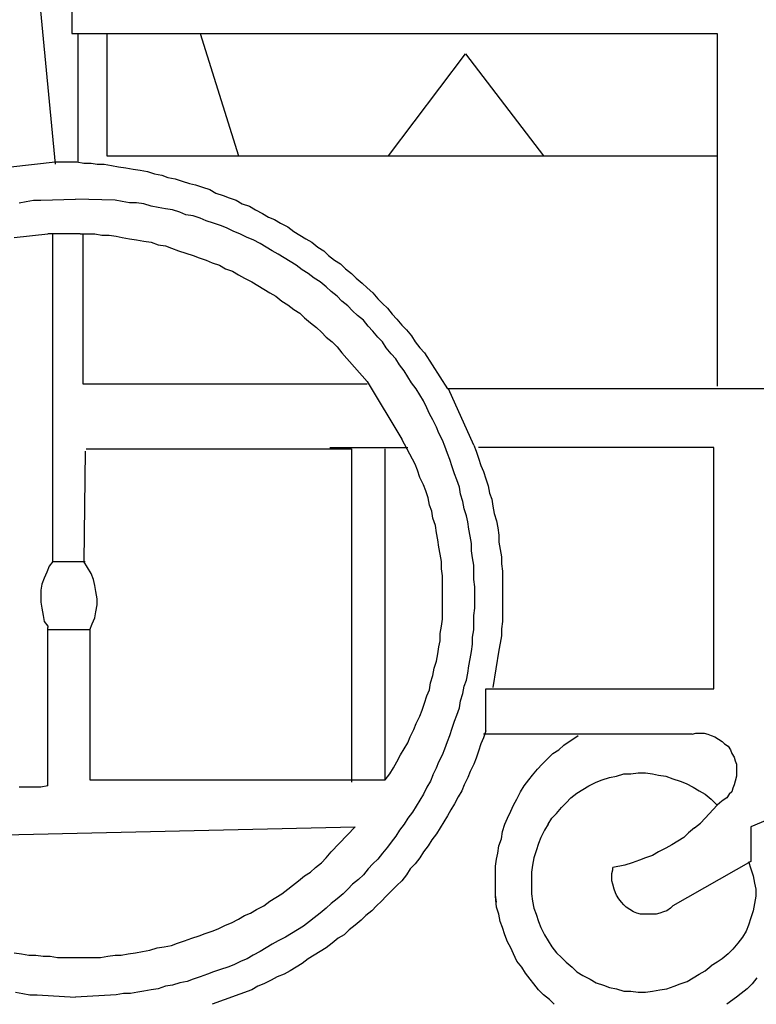
# Model space of a CAD drawing. Extents: x 619 to 1108, y -47 to 189.
# Drawn here: x 1075 to 1076, y 39 to 40 of the extents above; entities that cross this region are included whole.
import ezdxf

# ---------------------------------------------------------------- set-up
doc = ezdxf.new("R2010")
doc.units = 0
doc.header["$LTSCALE"] = 25
doc.header["$MEASUREMENT"] = 0
doc.layers.add('PISO-ACESS', color=30, linetype='Continuous', lineweight=25)

msp = doc.modelspace()

# ---------------------------------------------------------------- linework, layer by layer
at = {"layer": 'PISO-ACESS'}
for points in [[(1075.14234, 40.06185), (1075.16489, 39.82473)], [(1075.17577, 39.93824), (1075.17577, 39.90947)], [(1075.17577, 39.90947), (1075.25896, 39.90947)], [(1075.17966, 39.90947), (1075.17966, 39.82628)], [(1075.19832, 39.90947), (1075.19832, 39.83017)], [(1075.25896, 39.90947), (1075.59404, 39.90947)], [(1075.25896, 39.90947), (1075.28384, 39.83017)], [(1075.59404, 39.90947), (1075.59404, 39.6809)], [(1075.38102, 39.83017), (1075.43078, 39.89625)], [(1075.43078, 39.89625), (1075.48131, 39.83017)], [(1075.13612, 39.82317), (1075.16489, 39.82628)], [(1075.16489, 39.82628), (1075.16955, 39.82628)], [(1075.16955, 39.82628), (1075.17422, 39.82628)], [(1075.17422, 39.82628), (1075.17888, 39.82628)], [(1075.17888, 39.82628), (1075.18355, 39.82551)], [(1075.18355, 39.82551), (1075.18821, 39.82551)], [(1075.18821, 39.82551), (1075.1921, 39.82473)], [(1075.1921, 39.82473), (1075.19676, 39.82473)], [(1075.19676, 39.82473), (1075.20143, 39.82395)], [(1075.19832, 39.83017), (1075.59404, 39.83017)], [(1075.20143, 39.82395), (1075.20609, 39.82317)], [(1075.20609, 39.82317), (1075.21076, 39.8224)], [(1075.21076, 39.8224), (1075.21542, 39.82162)], [(1075.21542, 39.82162), (1075.22009, 39.82084)], [(1075.22009, 39.82084), (1075.22475, 39.82006)], [(1075.22475, 39.82006), (1075.22942, 39.81851)], [(1075.22942, 39.81851), (1075.23408, 39.81773)], [(1075.23408, 39.81773), (1075.23797, 39.81618)], [(1075.23797, 39.81618), (1075.24263, 39.8154)], [(1075.24263, 39.8154), (1075.2473, 39.81384)], [(1075.2473, 39.81384), (1075.25196, 39.81229)], [(1075.25196, 39.81229), (1075.25585, 39.81151)], [(1075.25585, 39.81151), (1075.26052, 39.80996)], [(1075.26052, 39.80996), (1075.26518, 39.8084)], [(1075.26518, 39.8084), (1075.26907, 39.80607)], [(1075.26907, 39.80607), (1075.27373, 39.80451)], [(1075.14157, 39.79985), (1075.14623, 39.80063)], [(1075.14623, 39.80063), (1075.15089, 39.8014)], [(1075.15089, 39.8014), (1075.15556, 39.8014)], [(1075.15556, 39.8014), (1075.17811, 39.80218)], [(1075.20376, 39.8014), (1075.17811, 39.80218)], [(1075.20843, 39.80063), (1075.20376, 39.8014)], [(1075.21309, 39.79985), (1075.20843, 39.80063)], [(1075.21776, 39.79985), (1075.21309, 39.79985)], [(1075.22242, 39.79907), (1075.21776, 39.79985)], [(1075.22709, 39.79752), (1075.22242, 39.79907)], [(1075.27373, 39.80451), (1075.27762, 39.80296)], [(1075.27762, 39.80296), (1075.28228, 39.8014)], [(1075.28228, 39.8014), (1075.28617, 39.79907)], [(1075.28617, 39.79907), (1075.29084, 39.79752)], [(1075.23175, 39.79674), (1075.22709, 39.79752)], [(1075.23641, 39.79596), (1075.23175, 39.79674)], [(1075.24108, 39.79518), (1075.23641, 39.79596)], [(1075.24574, 39.79363), (1075.24108, 39.79518)], [(1075.24963, 39.79207), (1075.24574, 39.79363)], [(1075.29084, 39.79752), (1075.29472, 39.79518)], [(1075.29472, 39.79518), (1075.29939, 39.79285)], [(1075.29939, 39.79285), (1075.30328, 39.79052)], [(1075.2543, 39.7913), (1075.24963, 39.79207)], [(1075.25896, 39.78974), (1075.2543, 39.7913)], [(1075.26285, 39.78819), (1075.25896, 39.78974)], [(1075.26751, 39.78663), (1075.26285, 39.78819)], [(1075.27218, 39.78508), (1075.26751, 39.78663)], [(1075.30328, 39.79052), (1075.30716, 39.78897)], [(1075.30716, 39.78897), (1075.31105, 39.78663)], [(1075.31105, 39.78663), (1075.31572, 39.7843)], [(1075.13846, 39.7773), (1075.16022, 39.77964)], [(1075.18122, 39.77964), (1075.16022, 39.77964)], [(1075.16333, 39.56739), (1075.16333, 39.77964)], [(1075.18122, 39.77964), (1075.18588, 39.77964)], [(1075.18277, 39.77964), (1075.18277, 39.68245)], [(1075.18588, 39.77964), (1075.19055, 39.77964)], [(1075.19055, 39.77964), (1075.19521, 39.77886)], [(1075.27606, 39.78352), (1075.27218, 39.78508)], [(1075.28073, 39.78119), (1075.27606, 39.78352)], [(1075.28462, 39.77964), (1075.28073, 39.78119)], [(1075.28928, 39.7773), (1075.28462, 39.77964)], [(1075.31572, 39.7843), (1075.3196, 39.78119)], [(1075.3196, 39.78119), (1075.32349, 39.77886)], [(1075.19521, 39.77886), (1075.19987, 39.77886)], [(1075.19987, 39.77886), (1075.20454, 39.77808)], [(1075.20454, 39.77808), (1075.20843, 39.7773)], [(1075.20843, 39.7773), (1075.21309, 39.77653)], [(1075.21309, 39.77653), (1075.21776, 39.77575)], [(1075.21776, 39.77575), (1075.22242, 39.77497)], [(1075.22242, 39.77497), (1075.22709, 39.77419)], [(1075.22709, 39.77419), (1075.23175, 39.77264)], [(1075.29317, 39.77575), (1075.28928, 39.7773)], [(1075.29783, 39.77342), (1075.29317, 39.77575)], [(1075.30172, 39.77108), (1075.29783, 39.77342)], [(1075.32349, 39.77886), (1075.32738, 39.77653)], [(1075.32738, 39.77653), (1075.33126, 39.77419)], [(1075.33126, 39.77419), (1075.33515, 39.77108)], [(1075.23175, 39.77264), (1075.23641, 39.77186)], [(1075.23641, 39.77186), (1075.2403, 39.77031)], [(1075.2403, 39.77031), (1075.24497, 39.76875)], [(1075.24497, 39.76875), (1075.24963, 39.7672)], [(1075.24963, 39.7672), (1075.2543, 39.76564)], [(1075.30561, 39.76875), (1075.30172, 39.77108)], [(1075.3095, 39.76642), (1075.30561, 39.76875)], [(1075.33515, 39.77108), (1075.33904, 39.76875)], [(1075.33904, 39.76875), (1075.34215, 39.76564)], [(1075.2543, 39.76564), (1075.25818, 39.76409)], [(1075.25818, 39.76409), (1075.26285, 39.76253)], [(1075.26285, 39.76253), (1075.26674, 39.76098)], [(1075.26674, 39.76098), (1075.2714, 39.75942)], [(1075.31338, 39.76409), (1075.3095, 39.76642)], [(1075.31727, 39.76175), (1075.31338, 39.76409)], [(1075.32116, 39.75942), (1075.31727, 39.76175)], [(1075.34215, 39.76564), (1075.34604, 39.76253)], [(1075.34604, 39.76253), (1075.34992, 39.7602)], [(1075.2714, 39.75942), (1075.27529, 39.75709)], [(1075.27529, 39.75709), (1075.27995, 39.75553)], [(1075.27995, 39.75553), (1075.28384, 39.7532)], [(1075.32504, 39.75631), (1075.32116, 39.75942)], [(1075.32893, 39.75398), (1075.32504, 39.75631)], [(1075.34992, 39.7602), (1075.35303, 39.75709)], [(1075.35303, 39.75709), (1075.35692, 39.75398)], [(1075.28384, 39.7532), (1075.28773, 39.75087)], [(1075.28773, 39.75087), (1075.29239, 39.74854)], [(1075.29239, 39.74854), (1075.29628, 39.74621)], [(1075.33282, 39.75087), (1075.32893, 39.75398)], [(1075.33671, 39.74854), (1075.33282, 39.75087)], [(1075.34059, 39.74543), (1075.33671, 39.74854)], [(1075.35692, 39.75398), (1075.36003, 39.75087)], [(1075.36003, 39.75087), (1075.36392, 39.74776)], [(1075.36392, 39.74776), (1075.36703, 39.74465)], [(1075.29628, 39.74621), (1075.30017, 39.74387)], [(1075.30017, 39.74387), (1075.30405, 39.74154)], [(1075.30405, 39.74154), (1075.30794, 39.73921)], [(1075.3437, 39.74232), (1075.34059, 39.74543)], [(1075.34759, 39.73921), (1075.3437, 39.74232)], [(1075.36703, 39.74465), (1075.37091, 39.74154)], [(1075.37091, 39.74154), (1075.37402, 39.73765)], [(1075.30794, 39.73921), (1075.31183, 39.7361)], [(1075.31183, 39.7361), (1075.31572, 39.73377)], [(1075.3507, 39.7361), (1075.34759, 39.73921)], [(1075.35459, 39.73299), (1075.3507, 39.7361)], [(1075.37402, 39.73765), (1075.37713, 39.73454)], [(1075.31572, 39.73377), (1075.3196, 39.73066)], [(1075.3196, 39.73066), (1075.32349, 39.72832)], [(1075.3577, 39.72988), (1075.35459, 39.73299)], [(1075.36081, 39.72677), (1075.3577, 39.72988)], [(1075.37713, 39.73454), (1075.38024, 39.73143)], [(1075.38024, 39.73143), (1075.38335, 39.72755)], [(1075.32349, 39.72832), (1075.3266, 39.72521)], [(1075.3266, 39.72521), (1075.33049, 39.7221)], [(1075.33049, 39.7221), (1075.33437, 39.71899)], [(1075.36469, 39.72366), (1075.36081, 39.72677)], [(1075.3678, 39.71977), (1075.36469, 39.72366)], [(1075.38335, 39.72755), (1075.38646, 39.72444)], [(1075.38646, 39.72444), (1075.38957, 39.72055)], [(1075.33437, 39.71899), (1075.33748, 39.71588)], [(1075.33748, 39.71588), (1075.34059, 39.71277)], [(1075.37091, 39.71666), (1075.3678, 39.71977)], [(1075.37402, 39.71277), (1075.37091, 39.71666)], [(1075.38957, 39.72055), (1075.39268, 39.71744)], [(1075.39268, 39.71744), (1075.39579, 39.71355)], [(1075.34059, 39.71277), (1075.34448, 39.70966)], [(1075.34448, 39.70966), (1075.34759, 39.70655)], [(1075.37713, 39.70966), (1075.37402, 39.71277)], [(1075.37947, 39.70578), (1075.37713, 39.70966)], [(1075.39579, 39.71355), (1075.39813, 39.70966)], [(1075.39813, 39.70966), (1075.40124, 39.70578)], [(1075.34759, 39.70655), (1075.3507, 39.70267)], [(1075.38258, 39.70189), (1075.37947, 39.70578)], [(1075.40124, 39.70578), (1075.40434, 39.70267)], [(1075.3507, 39.70267), (1075.36703, 39.68401)], [(1075.38569, 39.69878), (1075.38258, 39.70189)], [(1075.38802, 39.69489), (1075.38569, 39.69878)], [(1075.40434, 39.70267), (1075.41912, 39.67934)], [(1075.39113, 39.69101), (1075.38802, 39.69489)], [(1075.39346, 39.68712), (1075.39113, 39.69101)], [(1075.36703, 39.68401), (1075.38957, 39.64669)], [(1075.39579, 39.68323), (1075.39346, 39.68712)], [(1075.18277, 39.68245), (1075.36703, 39.68245)], [(1075.3989, 39.67934), (1075.39579, 39.68323)], [(1075.40124, 39.67546), (1075.3989, 39.67934)], [(1075.62825, 39.67934), (1075.41912, 39.67934)], [(1075.43622, 39.6428), (1075.41989, 39.67934)], [(1075.40357, 39.67157), (1075.40124, 39.67546)], [(1075.4059, 39.6669), (1075.40357, 39.67157)], [(1075.40745, 39.66302), (1075.4059, 39.6669)], [(1075.40979, 39.65913), (1075.40745, 39.66302)], [(1075.41212, 39.65447), (1075.40979, 39.65913)], [(1075.41367, 39.65058), (1075.41212, 39.65447)], [(1075.39813, 39.63036), (1075.38957, 39.64669)], [(1075.41601, 39.64591), (1075.41367, 39.65058)], [(1075.41756, 39.64203), (1075.41601, 39.64591)], [(1075.1851, 39.64047), (1075.35692, 39.64047)], [(1075.34293, 39.64125), (1075.39346, 39.64125)], [(1075.35692, 39.64047), (1075.35692, 39.42434)], [(1075.37869, 39.42589), (1075.37869, 39.64047)], [(1075.41912, 39.63736), (1075.41756, 39.64203)], [(1075.43622, 39.6428), (1075.43778, 39.63892)], [(1075.59171, 39.64125), (1075.43933, 39.64125)], [(1075.59171, 39.48498), (1075.59171, 39.64125)], [(1075.18433, 39.63892), (1075.18355, 39.56739)], [(1075.42067, 39.63347), (1075.41912, 39.63736)], [(1075.42223, 39.62881), (1075.42067, 39.63347)], [(1075.43778, 39.63892), (1075.43933, 39.63425)], [(1075.43933, 39.63425), (1075.44089, 39.62959)], [(1075.39968, 39.62648), (1075.39813, 39.63036)], [(1075.40124, 39.62181), (1075.39968, 39.62648)], [(1075.42378, 39.62414), (1075.42223, 39.62881)], [(1075.44089, 39.62959), (1075.44244, 39.6257)], [(1075.40357, 39.61715), (1075.40124, 39.62181)], [(1075.42534, 39.62026), (1075.42378, 39.62414)], [(1075.42689, 39.61559), (1075.42534, 39.62026)], [(1075.44244, 39.6257), (1075.444, 39.62104)], [(1075.444, 39.62104), (1075.44555, 39.61637)], [(1075.40512, 39.61326), (1075.40357, 39.61715)], [(1075.42767, 39.61093), (1075.42689, 39.61559)], [(1075.44555, 39.61637), (1075.44633, 39.61171)], [(1075.40668, 39.6086), (1075.40512, 39.61326)], [(1075.40745, 39.60393), (1075.40668, 39.6086)], [(1075.42922, 39.60626), (1075.42767, 39.61093)], [(1075.44633, 39.61171), (1075.44788, 39.60782)], [(1075.44788, 39.60782), (1075.44866, 39.60315)], [(1075.40901, 39.60004), (1075.40745, 39.60393)], [(1075.43, 39.6016), (1075.42922, 39.60626)], [(1075.43156, 39.59693), (1075.43, 39.6016)], [(1075.44866, 39.60315), (1075.44944, 39.59849)], [(1075.40979, 39.59538), (1075.40901, 39.60004)], [(1075.41134, 39.59071), (1075.40979, 39.59538)], [(1075.43233, 39.59305), (1075.43156, 39.59693)], [(1075.44944, 39.59849), (1075.45099, 39.59382)], [(1075.41212, 39.58605), (1075.41134, 39.59071)], [(1075.43311, 39.58838), (1075.43233, 39.59305)], [(1075.43389, 39.58372), (1075.43311, 39.58838)], [(1075.45099, 39.59382), (1075.45177, 39.58916)], [(1075.45177, 39.58916), (1075.45255, 39.58449)], [(1075.4129, 39.58138), (1075.41212, 39.58605)], [(1075.43467, 39.57905), (1075.43389, 39.58372)], [(1075.45255, 39.58449), (1075.45255, 39.57983)], [(1075.41367, 39.57672), (1075.4129, 39.58138)], [(1075.41445, 39.57206), (1075.41367, 39.57672)], [(1075.43467, 39.57439), (1075.43467, 39.57905)], [(1075.45255, 39.57983), (1075.45332, 39.57517)], [(1075.41523, 39.56739), (1075.41445, 39.57206)], [(1075.43544, 39.56972), (1075.43467, 39.57439)], [(1075.43622, 39.56506), (1075.43544, 39.56972)], [(1075.45332, 39.57517), (1075.4541, 39.5705)], [(1075.4541, 39.5705), (1075.4541, 39.56584)], [(1075.161, 39.56428), (1075.15945, 39.56039)], [(1075.16333, 39.56739), (1075.161, 39.56428)], [(1075.16333, 39.56739), (1075.18355, 39.56739)], [(1075.18588, 39.5635), (1075.18355, 39.56739)], [(1075.18355, 39.56739), (1075.18433, 39.56739)], [(1075.18821, 39.55962), (1075.18588, 39.5635)], [(1075.41523, 39.56273), (1075.41523, 39.56739)], [(1075.41601, 39.55806), (1075.41523, 39.56273)], [(1075.43622, 39.56039), (1075.43622, 39.56506)], [(1075.4541, 39.56584), (1075.45488, 39.56117)], [(1075.15789, 39.55651), (1075.15634, 39.55262)], [(1075.15945, 39.56039), (1075.15789, 39.55651)], [(1075.18977, 39.55573), (1075.18821, 39.55962)], [(1075.41601, 39.5534), (1075.41601, 39.55806)], [(1075.43622, 39.55573), (1075.43622, 39.56039)], [(1075.45488, 39.56117), (1075.45488, 39.55651)], [(1075.45488, 39.55651), (1075.45488, 39.55184)], [(1075.15634, 39.55262), (1075.15556, 39.54873)], [(1075.19055, 39.55184), (1075.18977, 39.55573)], [(1075.19132, 39.54795), (1075.19055, 39.55184)], [(1075.41601, 39.54873), (1075.41601, 39.5534)], [(1075.437, 39.55106), (1075.43622, 39.55573)], [(1075.437, 39.5464), (1075.437, 39.55106)], [(1075.45488, 39.55184), (1075.45488, 39.54718)], [(1075.15556, 39.54873), (1075.15556, 39.54484)], [(1075.15556, 39.54484), (1075.15556, 39.54096)], [(1075.1921, 39.54329), (1075.19132, 39.54795)], [(1075.41601, 39.54407), (1075.41601, 39.54873)], [(1075.41601, 39.5394), (1075.41601, 39.54407)], [(1075.437, 39.54173), (1075.437, 39.5464)], [(1075.45488, 39.54718), (1075.45488, 39.54251)], [(1075.15556, 39.54096), (1075.15634, 39.53707)], [(1075.19132, 39.53474), (1075.1921, 39.5394)], [(1075.1921, 39.5394), (1075.1921, 39.54329)], [(1075.41601, 39.53474), (1075.41601, 39.5394)], [(1075.437, 39.53707), (1075.437, 39.54173)], [(1075.45488, 39.54251), (1075.45488, 39.53785)], [(1075.45488, 39.53785), (1075.45488, 39.53318)], [(1075.15634, 39.53707), (1075.15711, 39.53241)], [(1075.15711, 39.53241), (1075.15789, 39.52852)], [(1075.18899, 39.52696), (1075.19055, 39.53085)], [(1075.19055, 39.53085), (1075.19132, 39.53474)], [(1075.41601, 39.53007), (1075.41601, 39.53474)], [(1075.43622, 39.53241), (1075.437, 39.53707)], [(1075.43622, 39.52774), (1075.43622, 39.53241)], [(1075.45488, 39.53318), (1075.45488, 39.52852)], [(1075.15789, 39.52852), (1075.16022, 39.52541)], [(1075.16022, 39.52541), (1075.16022, 39.52463)], [(1075.16022, 39.42201), (1075.16022, 39.52463)], [(1075.18744, 39.52308), (1075.18899, 39.52696)], [(1075.41445, 39.52074), (1075.41523, 39.52541)], [(1075.41523, 39.52541), (1075.41601, 39.53007)], [(1075.43622, 39.52308), (1075.43622, 39.52774)], [(1075.45488, 39.52852), (1075.4541, 39.52385)], [(1075.18744, 39.52308), (1075.16022, 39.52308)], [(1075.18744, 39.52308), (1075.18744, 39.42589)], [(1075.41445, 39.51608), (1075.41445, 39.52074)], [(1075.43544, 39.51841), (1075.43622, 39.52308)], [(1075.43544, 39.51375), (1075.43544, 39.51841)], [(1075.4541, 39.51919), (1075.45332, 39.51452)], [(1075.4541, 39.52385), (1075.4541, 39.51919)], [(1075.4129, 39.50753), (1075.41367, 39.51219)], [(1075.41367, 39.51219), (1075.41445, 39.51608)], [(1075.43467, 39.50908), (1075.43544, 39.51375)], [(1075.45332, 39.51452), (1075.45255, 39.50986)], [(1075.41212, 39.50286), (1075.4129, 39.50753)], [(1075.43389, 39.50442), (1075.43467, 39.50908)], [(1075.45255, 39.50986), (1075.44866, 39.48576)], [(1075.41056, 39.4982), (1075.41212, 39.50286)], [(1075.43233, 39.49509), (1075.43311, 39.49975)], [(1075.43311, 39.49975), (1075.43389, 39.50442)], [(1075.40823, 39.48887), (1075.40979, 39.49353)], [(1075.40979, 39.49353), (1075.41056, 39.4982)], [(1075.43156, 39.49042), (1075.43233, 39.49509)], [(1075.40745, 39.4842), (1075.40823, 39.48887)], [(1075.42922, 39.48187), (1075.43, 39.48654)], [(1075.43, 39.48654), (1075.43156, 39.49042)], [(1075.40434, 39.47565), (1075.4059, 39.48032)], [(1075.4059, 39.48032), (1075.40745, 39.4842)], [(1075.42767, 39.47721), (1075.42922, 39.48187)], [(1075.444, 39.45777), (1075.444, 39.48498)], [(1075.444, 39.48498), (1075.59171, 39.48498)], [(1075.40279, 39.47099), (1075.40434, 39.47565)], [(1075.42689, 39.47254), (1075.42767, 39.47721)], [(1075.3989, 39.46243), (1075.40124, 39.4671)], [(1075.40124, 39.4671), (1075.40279, 39.47099)], [(1075.42378, 39.46399), (1075.42534, 39.46788)], [(1075.42534, 39.46788), (1075.42689, 39.47254)], [(1075.39735, 39.45855), (1075.3989, 39.46243)], [(1075.42223, 39.45932), (1075.42378, 39.46399)], [(1075.39502, 39.45388), (1075.39735, 39.45855)], [(1075.41912, 39.45077), (1075.42067, 39.45466)], [(1075.42067, 39.45466), (1075.42223, 39.45932)], [(1075.444, 39.45777), (1075.44244, 39.45311)], [(1075.57772, 39.45544), (1075.44244, 39.45544)], [(1075.49453, 39.44844), (1075.50386, 39.45466)], [(1075.57772, 39.45544), (1075.58005, 39.45621)], [(1075.58005, 39.45621), (1075.58238, 39.45621)], [(1075.58238, 39.45621), (1075.58549, 39.45621)], [(1075.58549, 39.45621), (1075.58782, 39.45544)], [(1075.58782, 39.45544), (1075.59016, 39.45466)], [(1075.59016, 39.45466), (1075.59249, 39.45388)], [(1075.39113, 39.44611), (1075.39346, 39.45)], [(1075.39346, 39.45), (1075.39502, 39.45388)], [(1075.41756, 39.44611), (1075.41912, 39.45077)], [(1075.44089, 39.44922), (1075.43933, 39.44455)], [(1075.44244, 39.45311), (1075.44089, 39.44922)], [(1075.49142, 39.44533), (1075.49453, 39.44844)], [(1075.59249, 39.45388), (1075.59482, 39.45233)], [(1075.59482, 39.45233), (1075.59715, 39.45077)], [(1075.59715, 39.45077), (1075.59871, 39.44922)], [(1075.59871, 39.44922), (1075.60104, 39.44766)], [(1075.38646, 39.43756), (1075.3888, 39.44222)], [(1075.3888, 39.44222), (1075.39113, 39.44611)], [(1075.41367, 39.43756), (1075.41601, 39.44222)], [(1075.41601, 39.44222), (1075.41756, 39.44611)], [(1075.43933, 39.44455), (1075.43778, 39.43989)], [(1075.48442, 39.43989), (1075.48753, 39.443)], [(1075.48753, 39.443), (1075.49142, 39.44533)], [(1075.60104, 39.44766), (1075.6026, 39.44533)], [(1075.6026, 39.44533), (1075.60337, 39.443)], [(1075.60337, 39.443), (1075.60493, 39.44067)], [(1075.38413, 39.43367), (1075.38646, 39.43756)], [(1075.41212, 39.43367), (1075.41367, 39.43756)], [(1075.43622, 39.436), (1075.43389, 39.43134)], [(1075.43778, 39.43989), (1075.43622, 39.436)], [(1075.47743, 39.43289), (1075.48054, 39.436)], [(1075.48054, 39.436), (1075.48442, 39.43989)], [(1075.60493, 39.44067), (1075.60571, 39.43833)], [(1075.60571, 39.43833), (1075.60648, 39.436)], [(1075.60648, 39.436), (1075.60648, 39.43289)], [(1075.37869, 39.42589), (1075.3818, 39.42978)], [(1075.3818, 39.42978), (1075.38413, 39.43367)], [(1075.40979, 39.429), (1075.40823, 39.42512)], [(1075.40979, 39.429), (1075.41212, 39.43367)], [(1075.43389, 39.43134), (1075.43233, 39.42745)], [(1075.47198, 39.42589), (1075.47432, 39.429)], [(1075.47432, 39.429), (1075.47743, 39.43289)], [(1075.52874, 39.42823), (1075.5334, 39.42978)], [(1075.5334, 39.42978), (1075.53807, 39.42978)], [(1075.53807, 39.42978), (1075.54273, 39.43056)], [(1075.54273, 39.43056), (1075.5474, 39.43056)], [(1075.5474, 39.43056), (1075.55206, 39.42978)], [(1075.55206, 39.42978), (1075.55595, 39.429)], [(1075.55595, 39.429), (1075.56061, 39.42823)], [(1075.60648, 39.43289), (1075.60648, 39.43056)], [(1075.60648, 39.43056), (1075.60648, 39.42823)], [(1075.18744, 39.42589), (1075.37869, 39.42589)], [(1075.40823, 39.42512), (1075.4059, 39.42123)], [(1075.43, 39.42278), (1075.42845, 39.4189)], [(1075.43233, 39.42745), (1075.43, 39.42278)], [(1075.46887, 39.42201), (1075.47198, 39.42589)], [(1075.51086, 39.42201), (1075.51552, 39.42434)], [(1075.51552, 39.42434), (1075.51941, 39.42589)], [(1075.51941, 39.42589), (1075.52407, 39.42745)], [(1075.52407, 39.42745), (1075.52874, 39.42823)], [(1075.56061, 39.42823), (1075.56528, 39.42667)], [(1075.56528, 39.42667), (1075.56994, 39.42512)], [(1075.56994, 39.42512), (1075.57383, 39.42356)], [(1075.57383, 39.42356), (1075.57849, 39.42123)], [(1075.60493, 39.42278), (1075.60415, 39.42045)], [(1075.60571, 39.42512), (1075.60493, 39.42278)], [(1075.60648, 39.42823), (1075.60571, 39.42512)], [(1075.14623, 39.42123), (1075.14157, 39.42123)], [(1075.15089, 39.42123), (1075.14623, 39.42123)], [(1075.15556, 39.42123), (1075.15089, 39.42123)], [(1075.16022, 39.42201), (1075.15556, 39.42123)], [(1075.40357, 39.41656), (1075.40124, 39.41268)], [(1075.4059, 39.42123), (1075.40357, 39.41656)], [(1075.42845, 39.4189), (1075.42611, 39.41501)], [(1075.46421, 39.41345), (1075.46654, 39.41812)], [(1075.46654, 39.41812), (1075.46887, 39.42201)], [(1075.49919, 39.41423), (1075.50308, 39.41734)], [(1075.50308, 39.41734), (1075.50697, 39.41967)], [(1075.50697, 39.41967), (1075.51086, 39.42201)], [(1075.57849, 39.42123), (1075.58238, 39.4189)], [(1075.58238, 39.4189), (1075.58627, 39.41656)], [(1075.58627, 39.41656), (1075.59016, 39.41345)], [(1075.60182, 39.41656), (1075.60026, 39.41423)], [(1075.60337, 39.41812), (1075.60182, 39.41656)], [(1075.60415, 39.42045), (1075.60337, 39.41812)], [(1075.40124, 39.41268), (1075.3989, 39.40879)], [(1075.42378, 39.41035), (1075.42145, 39.40646)], [(1075.42611, 39.41501), (1075.42378, 39.41035)], [(1075.46032, 39.40568), (1075.46188, 39.40957)], [(1075.46188, 39.40957), (1075.46421, 39.41345)], [(1075.49297, 39.40801), (1075.49608, 39.41112)], [(1075.49608, 39.41112), (1075.49919, 39.41423)], [(1075.58627, 39.40102), (1075.59404, 39.40957)], [(1075.59016, 39.41345), (1075.59404, 39.40957)], [(1075.5956, 39.41112), (1075.59404, 39.40957)], [(1075.59793, 39.41268), (1075.5956, 39.41112)], [(1075.60026, 39.41423), (1075.59793, 39.41268)], [(1075.39657, 39.4049), (1075.39346, 39.40102)], [(1075.3989, 39.40879), (1075.39657, 39.4049)], [(1075.42145, 39.40646), (1075.41912, 39.40257)], [(1075.45799, 39.40102), (1075.46032, 39.40568)], [(1075.48675, 39.40102), (1075.48986, 39.40413)], [(1075.48986, 39.40413), (1075.49297, 39.40801)], [(1075.39113, 39.39713), (1075.38802, 39.39324)], [(1075.39346, 39.40102), (1075.39113, 39.39713)], [(1075.41678, 39.39868), (1075.41445, 39.3948)], [(1075.41912, 39.40257), (1075.41678, 39.39868)], [(1075.45488, 39.39246), (1075.45643, 39.39713)], [(1075.45643, 39.39713), (1075.45799, 39.40102)], [(1075.48442, 39.39713), (1075.48209, 39.39324)], [(1075.48442, 39.39713), (1075.48675, 39.40102)], [(1075.57927, 39.3948), (1075.58316, 39.39791)], [(1075.58316, 39.39791), (1075.58627, 39.40102)], [(1075.63058, 39.40179), (1075.61581, 39.39557)], [(1075.12213, 39.39013), (1075.35925, 39.39557)], [(1075.3437, 39.37925), (1075.35925, 39.39557)], [(1075.38802, 39.39324), (1075.38569, 39.38935)], [(1075.41212, 39.39091), (1075.40901, 39.38702)], [(1075.41445, 39.3948), (1075.41212, 39.39091)], [(1075.4541, 39.3878), (1075.45488, 39.39246)], [(1075.48209, 39.39324), (1075.47976, 39.38858)], [(1075.57538, 39.39169), (1075.57227, 39.38858)], [(1075.57927, 39.3948), (1075.57538, 39.39169)], [(1075.61581, 39.39557), (1075.61581, 39.37303)], [(1075.38258, 39.38547), (1075.38024, 39.38236)], [(1075.38569, 39.38935), (1075.38258, 39.38547)], [(1075.40901, 39.38702), (1075.40668, 39.38313)], [(1075.45255, 39.38313), (1075.4541, 39.3878)], [(1075.4782, 39.38469), (1075.47665, 39.38002)], [(1075.47976, 39.38858), (1075.4782, 39.38469)], [(1075.56839, 39.38624), (1075.5645, 39.38391)], [(1075.57227, 39.38858), (1075.56839, 39.38624)], [(1075.34059, 39.37536), (1075.3437, 39.37925)], [(1075.37713, 39.37847), (1075.37402, 39.37458)], [(1075.38024, 39.38236), (1075.37713, 39.37847)], [(1075.40357, 39.37925), (1075.40124, 39.37536)], [(1075.40668, 39.38313), (1075.40357, 39.37925)], [(1075.45099, 39.37458), (1075.45177, 39.37847)], [(1075.45177, 39.37847), (1075.45255, 39.38313)], [(1075.47665, 39.38002), (1075.47509, 39.37536)], [(1075.55595, 39.37925), (1075.55206, 39.37691)], [(1075.56061, 39.38158), (1075.55595, 39.37925)], [(1075.5645, 39.38391), (1075.56061, 39.38158)], [(1075.3336, 39.36914), (1075.33748, 39.37225)], [(1075.33748, 39.37225), (1075.34059, 39.37536)], [(1075.37091, 39.37147), (1075.3678, 39.36836)], [(1075.37402, 39.37458), (1075.37091, 39.37147)], [(1075.39813, 39.37147), (1075.39502, 39.36836)], [(1075.40124, 39.37536), (1075.39813, 39.37147)], [(1075.45021, 39.36992), (1075.45099, 39.37458)], [(1075.47509, 39.37536), (1075.47432, 39.37069)], [(1075.53884, 39.37225), (1075.53418, 39.37069)], [(1075.54351, 39.3738), (1075.53884, 39.37225)], [(1075.5474, 39.37536), (1075.54351, 39.3738)], [(1075.55206, 39.37691), (1075.5474, 39.37536)], [(1075.61581, 39.37303), (1075.56528, 39.34426)], [(1075.61426, 39.37303), (1075.61581, 39.36836)], [(1075.3266, 39.3637), (1075.33049, 39.36603)], [(1075.33049, 39.36603), (1075.3336, 39.36914)], [(1075.3678, 39.36836), (1075.36469, 39.36448)], [(1075.39502, 39.36836), (1075.39268, 39.36448)], [(1075.45021, 39.36525), (1075.45021, 39.36992)], [(1075.45021, 39.36059), (1075.45021, 39.36525)], [(1075.47432, 39.37069), (1075.47354, 39.36603)], [(1075.47354, 39.36603), (1075.47354, 39.36137)], [(1075.52563, 39.36525), (1075.52641, 39.36759)], [(1075.52563, 39.36292), (1075.52563, 39.36525)], [(1075.53418, 39.37069), (1075.52641, 39.36914)], [(1075.52641, 39.36759), (1075.52641, 39.36914)], [(1075.61581, 39.36836), (1075.61737, 39.3637)], [(1075.31882, 39.35748), (1075.32271, 39.36059)], [(1075.32271, 39.36059), (1075.3266, 39.3637)], [(1075.36158, 39.36137), (1075.3577, 39.35826)], [(1075.36469, 39.36448), (1075.36158, 39.36137)], [(1075.38957, 39.36059), (1075.38646, 39.35748)], [(1075.39268, 39.36448), (1075.38957, 39.36059)], [(1075.45021, 39.35592), (1075.45021, 39.36059)], [(1075.47354, 39.36137), (1075.47354, 39.3567)], [(1075.52563, 39.36059), (1075.52563, 39.36292)], [(1075.52641, 39.35826), (1075.52563, 39.36059)], [(1075.61737, 39.3637), (1075.61814, 39.35903)], [(1075.61814, 39.35903), (1075.61892, 39.35515)], [(1075.31183, 39.35204), (1075.31572, 39.35515)], [(1075.31572, 39.35515), (1075.31882, 39.35748)], [(1075.35459, 39.35515), (1075.35148, 39.35204)], [(1075.3577, 39.35826), (1075.35459, 39.35515)], [(1075.38335, 39.35437), (1075.37947, 39.35048)], [(1075.38646, 39.35748), (1075.38335, 39.35437)], [(1075.45021, 39.35126), (1075.45021, 39.35592)], [(1075.47354, 39.3567), (1075.47354, 39.35204)], [(1075.52718, 39.35515), (1075.52641, 39.35826)], [(1075.52796, 39.35281), (1075.52718, 39.35515)], [(1075.52874, 39.35126), (1075.52796, 39.35281)], [(1075.61892, 39.35515), (1075.61892, 39.35048)], [(1075.30017, 39.34426), (1075.30405, 39.34737)], [(1075.30405, 39.34737), (1075.30794, 39.3497)], [(1075.30794, 39.3497), (1075.31183, 39.35204)], [(1075.3437, 39.34582), (1075.34059, 39.34271)], [(1075.34759, 39.34893), (1075.3437, 39.34582)], [(1075.35148, 39.35204), (1075.34759, 39.34893)], [(1075.37636, 39.34737), (1075.37325, 39.34426)], [(1075.37947, 39.35048), (1075.37636, 39.34737)], [(1075.45099, 39.34659), (1075.45021, 39.35126)], [(1075.45099, 39.34348), (1075.45021, 39.35048)], [(1075.47354, 39.35204), (1075.47432, 39.34737)], [(1075.47432, 39.34737), (1075.47509, 39.34271)], [(1075.53029, 39.34893), (1075.52874, 39.35126)], [(1075.53185, 39.34659), (1075.53029, 39.34893)], [(1075.5334, 39.34504), (1075.53185, 39.34659)], [(1075.61814, 39.34582), (1075.61737, 39.34115)], [(1075.61892, 39.35048), (1075.61814, 39.34582)], [(1075.28773, 39.33804), (1075.29161, 39.3396)], [(1075.29161, 39.3396), (1075.2955, 39.34193)], [(1075.2955, 39.34193), (1075.30017, 39.34426)], [(1075.33671, 39.3396), (1075.33282, 39.33649)], [(1075.34059, 39.34271), (1075.33671, 39.3396)], [(1075.37014, 39.34115), (1075.36625, 39.33804)], [(1075.37325, 39.34426), (1075.37014, 39.34115)], [(1075.45255, 39.33882), (1075.45099, 39.34348)], [(1075.47509, 39.34271), (1075.47665, 39.33882)], [(1075.53496, 39.34348), (1075.5334, 39.34504)], [(1075.53729, 39.34193), (1075.53496, 39.34348)], [(1075.53962, 39.34037), (1075.53729, 39.34193)], [(1075.54195, 39.3396), (1075.53962, 39.34037)], [(1075.54429, 39.33882), (1075.54195, 39.3396)], [(1075.55673, 39.3396), (1075.55439, 39.33882)], [(1075.55906, 39.34037), (1075.55673, 39.3396)], [(1075.56139, 39.34115), (1075.55906, 39.34037)], [(1075.56372, 39.34271), (1075.56139, 39.34115)], [(1075.56528, 39.34426), (1075.56372, 39.34271)], [(1075.61737, 39.34115), (1075.61581, 39.33649)], [(1075.27529, 39.33182), (1075.27917, 39.33338)], [(1075.27917, 39.33338), (1075.28384, 39.33571)], [(1075.28384, 39.33571), (1075.28773, 39.33804)], [(1075.32971, 39.33415), (1075.32582, 39.33104)], [(1075.33282, 39.33649), (1075.32971, 39.33415)], [(1075.36314, 39.33493), (1075.35925, 39.33182)], [(1075.36625, 39.33804), (1075.36314, 39.33493)], [(1075.45332, 39.33415), (1075.45255, 39.33882)], [(1075.45488, 39.33027), (1075.45332, 39.33415)], [(1075.47665, 39.33882), (1075.4782, 39.33415)], [(1075.4782, 39.33415), (1075.47976, 39.33027)], [(1075.54662, 39.33882), (1075.54429, 39.33882)], [(1075.54895, 39.33882), (1075.54662, 39.33882)], [(1075.55206, 39.33882), (1075.54895, 39.33882)], [(1075.55439, 39.33882), (1075.55206, 39.33882)], [(1075.61581, 39.33649), (1075.61426, 39.33182)], [(1075.26207, 39.32638), (1075.26674, 39.32793)], [(1075.26674, 39.32793), (1075.27062, 39.32949)], [(1075.27062, 39.32949), (1075.27529, 39.33182)], [(1075.32193, 39.32871), (1075.31805, 39.32638)], [(1075.32582, 39.33104), (1075.32193, 39.32871)], [(1075.35537, 39.32871), (1075.35226, 39.3256)], [(1075.35925, 39.33182), (1075.35537, 39.32871)], [(1075.45643, 39.3256), (1075.45488, 39.33027)], [(1075.47976, 39.33027), (1075.48209, 39.3256)], [(1075.6127, 39.32793), (1075.61037, 39.32405)], [(1075.61426, 39.33182), (1075.6127, 39.32793)], [(1075.24419, 39.32016), (1075.24885, 39.32172)], [(1075.24885, 39.32172), (1075.25352, 39.32327)], [(1075.25352, 39.32327), (1075.25818, 39.32483)], [(1075.25818, 39.32483), (1075.26207, 39.32638)], [(1075.3095, 39.32172), (1075.30561, 39.31938)], [(1075.31416, 39.32405), (1075.3095, 39.32172)], [(1075.31805, 39.32638), (1075.31416, 39.32405)], [(1075.34837, 39.32327), (1075.34448, 39.32016)], [(1075.35226, 39.3256), (1075.34837, 39.32327)], [(1075.45799, 39.32094), (1075.45643, 39.3256)], [(1075.46032, 39.31705), (1075.45799, 39.32094)], [(1075.48209, 39.3256), (1075.48442, 39.32172)], [(1075.48442, 39.32172), (1075.48675, 39.31783)], [(1075.61037, 39.32405), (1075.60726, 39.32016)], [(1075.13846, 39.31394), (1075.14312, 39.31316)], [(1075.21231, 39.31316), (1075.21698, 39.31394)], [(1075.21698, 39.31394), (1075.22164, 39.31472)], [(1075.22164, 39.31472), (1075.22631, 39.3155)], [(1075.22631, 39.3155), (1075.23097, 39.31705)], [(1075.23097, 39.31705), (1075.23564, 39.31783)], [(1075.23564, 39.31783), (1075.2403, 39.31861)], [(1075.2403, 39.31861), (1075.24419, 39.32016)], [(1075.29783, 39.31472), (1075.29317, 39.31239)], [(1075.30172, 39.31705), (1075.29783, 39.31472)], [(1075.30561, 39.31938), (1075.30172, 39.31705)], [(1075.33671, 39.31472), (1075.33282, 39.31239)], [(1075.34059, 39.31705), (1075.33671, 39.31472)], [(1075.34448, 39.32016), (1075.34059, 39.31705)], [(1075.46188, 39.31316), (1075.46032, 39.31705)], [(1075.48675, 39.31783), (1075.48986, 39.31394)], [(1075.48986, 39.31394), (1075.49297, 39.31083)], [(1075.60415, 39.31627), (1075.60104, 39.31316)], [(1075.60726, 39.32016), (1075.60415, 39.31627)], [(1075.14312, 39.31316), (1075.14779, 39.31239)], [(1075.14779, 39.31239), (1075.15245, 39.31239)], [(1075.15245, 39.31239), (1075.15711, 39.31161)], [(1075.15711, 39.31161), (1075.16178, 39.31161)], [(1075.16178, 39.31161), (1075.16644, 39.31083)], [(1075.16644, 39.31083), (1075.17111, 39.31083)], [(1075.17111, 39.31083), (1075.17577, 39.31083)], [(1075.17577, 39.31083), (1075.18044, 39.31083)], [(1075.18044, 39.31083), (1075.1851, 39.31083)], [(1075.1851, 39.31083), (1075.18977, 39.31083)], [(1075.18977, 39.31083), (1075.19443, 39.31083)], [(1075.19443, 39.31083), (1075.1991, 39.31161)], [(1075.1991, 39.31161), (1075.20376, 39.31239)], [(1075.20376, 39.31239), (1075.20765, 39.31239)], [(1075.20765, 39.31239), (1075.21231, 39.31316)], [(1075.28539, 39.3085), (1075.28073, 39.30617)], [(1075.28928, 39.31005), (1075.28539, 39.3085)], [(1075.29317, 39.31239), (1075.28928, 39.31005)], [(1075.32893, 39.31005), (1075.32504, 39.30694)], [(1075.33282, 39.31239), (1075.32893, 39.31005)], [(1075.46421, 39.3085), (1075.46188, 39.31316)], [(1075.46732, 39.30461), (1075.46421, 39.3085)], [(1075.49297, 39.31083), (1075.49608, 39.30772)], [(1075.49608, 39.30772), (1075.49997, 39.30461)], [(1075.59404, 39.30772), (1075.59016, 39.30539)], [(1075.59715, 39.31005), (1075.59404, 39.30772)], [(1075.60104, 39.31316), (1075.59715, 39.31005)], [(1075.26751, 39.3015), (1075.26363, 39.29995)], [(1075.27218, 39.30306), (1075.26751, 39.3015)], [(1075.27684, 39.30461), (1075.27218, 39.30306)], [(1075.28073, 39.30617), (1075.27684, 39.30461)], [(1075.31727, 39.30228), (1075.31338, 39.29995)], [(1075.32116, 39.30461), (1075.31727, 39.30228)], [(1075.32504, 39.30694), (1075.32116, 39.30461)], [(1075.46965, 39.30072), (1075.46732, 39.30461)], [(1075.49997, 39.30461), (1075.50308, 39.3015)], [(1075.50308, 39.3015), (1075.50697, 39.29917)], [(1075.58238, 39.29995), (1075.58627, 39.30228)], [(1075.58627, 39.30228), (1075.59016, 39.30539)], [(1075.25041, 39.29528), (1075.24574, 39.2945)], [(1075.2543, 39.29684), (1075.25041, 39.29528)], [(1075.25896, 39.29839), (1075.2543, 39.29684)], [(1075.26363, 39.29995), (1075.25896, 39.29839)], [(1075.30483, 39.29606), (1075.30017, 39.29373)], [(1075.30872, 39.29839), (1075.30483, 39.29606)], [(1075.31338, 39.29995), (1075.30872, 39.29839)], [(1075.47276, 39.29684), (1075.46965, 39.30072)], [(1075.47509, 39.29373), (1075.47276, 39.29684)], [(1075.50697, 39.29917), (1075.51163, 39.29684)], [(1075.51163, 39.29684), (1075.51552, 39.2945)], [(1075.56994, 39.29373), (1075.57461, 39.29528)], [(1075.57461, 39.29528), (1075.57849, 39.29761)], [(1075.57849, 39.29761), (1075.58238, 39.29995)], [(1075.6197, 39.29761), (1075.61659, 39.29373)], [(1075.22242, 39.28906), (1075.21853, 39.28828)], [(1075.22709, 39.28984), (1075.22242, 39.28906)], [(1075.23175, 39.29062), (1075.22709, 39.28984)], [(1075.23641, 39.29217), (1075.23175, 39.29062)], [(1075.24108, 39.29295), (1075.23641, 39.29217)], [(1075.24574, 39.2945), (1075.24108, 39.29295)], [(1075.29239, 39.28984), (1075.26674, 39.28051)], [(1075.29628, 39.29217), (1075.29239, 39.28984)], [(1075.30017, 39.29373), (1075.29628, 39.29217)], [(1075.4782, 39.28984), (1075.47509, 39.29373)], [(1075.48131, 39.28673), (1075.4782, 39.28984)], [(1075.51552, 39.2945), (1075.52019, 39.29295)], [(1075.52019, 39.29295), (1075.52407, 39.29139)], [(1075.52407, 39.29139), (1075.52874, 39.29062)], [(1075.52874, 39.29062), (1075.5334, 39.28906)], [(1075.5334, 39.28906), (1075.53807, 39.28906)], [(1075.53807, 39.28906), (1075.54273, 39.28828)], [(1075.5474, 39.28828), (1075.55206, 39.28906)], [(1075.55206, 39.28906), (1075.55673, 39.28984)], [(1075.55673, 39.28984), (1075.56139, 39.29062)], [(1075.56139, 39.29062), (1075.56606, 39.29217)], [(1075.56606, 39.29217), (1075.56994, 39.29373)], [(1075.61348, 39.29062), (1075.60959, 39.28751)], [(1075.61659, 39.29373), (1075.61348, 39.29062)], [(1075.13923, 39.28828), (1075.1439, 39.28751)], [(1075.1439, 39.28751), (1075.14856, 39.28673)], [(1075.14856, 39.28673), (1075.15323, 39.28673)], [(1075.15323, 39.28673), (1075.17811, 39.28517)], [(1075.20454, 39.28673), (1075.17811, 39.28517)], [(1075.2092, 39.28751), (1075.20454, 39.28673)], [(1075.21387, 39.28751), (1075.2092, 39.28751)], [(1075.21853, 39.28828), (1075.21387, 39.28751)], [(1075.4852, 39.28362), (1075.48131, 39.28673)], [(1075.48831, 39.28051), (1075.4852, 39.28362)], [(1075.54273, 39.28828), (1075.5474, 39.28828)], [(1075.60648, 39.28517), (1075.60026, 39.28051)], [(1075.60959, 39.28751), (1075.60648, 39.28517)]]:
    msp.add_lwpolyline(points, dxfattribs=at)

doc.saveas('drawing.dxf')
